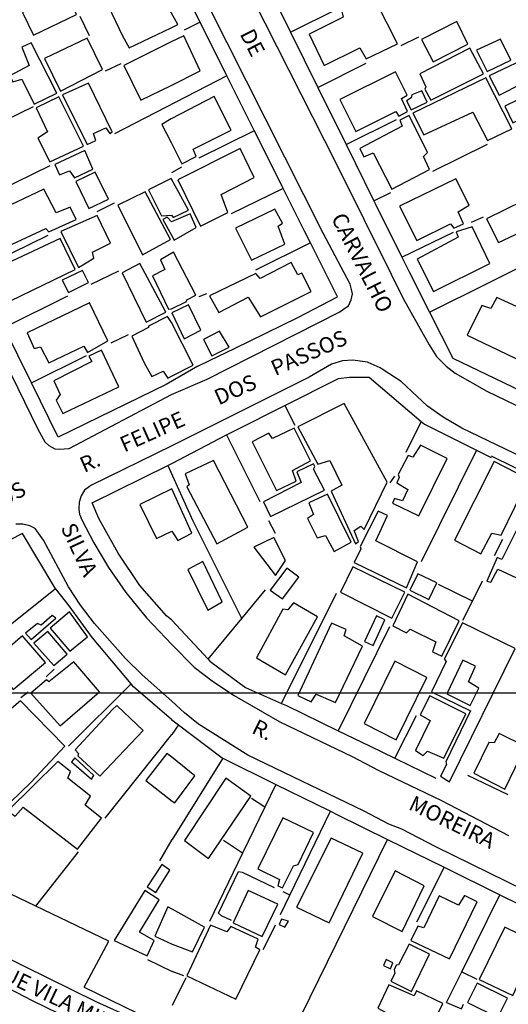
# Model space of a CAD drawing. Units: millimetres. Extents: x 182719 to 7800664, y 539437 to 1685375.
# Drawn here: x 186948 to 187027, y 1680581 to 1680739 of the extents above; entities that cross this region are included whole.
import ezdxf
from ezdxf.enums import TextEntityAlignment as Align

# ---------------------------------------------------------------- set-up
doc = ezdxf.new("R2010")
doc.units = ezdxf.units.MM
doc.header["$LTSCALE"] = 5
doc.header["$MEASUREMENT"] = 0
for name, color, linetype in [('V-EDIFICACAO', 7, 'Continuous'), ('V-LOTE', 1, 'Continuous'), ('V-NOME_DOS_LOGRADOUROS', 2, 'Continuous'), ('V-QUADRA', 40, 'Continuous'), ('V-TESTADA', 4, 'Continuous')]:
    doc.layers.add(name, color=color, linetype=linetype)
doc.styles.get("Standard").update_dxf_attribs({"font": 'ARIAL.TTF'})

msp = doc.modelspace()

# ---------------------------------------------------------------- linework, layer by layer
msp.add_lwpolyline([(182718.963, 1683664.468), (189730.024, 1683664.468), (189730.024, 1680630.88), (182718.963, 1680630.88)], close=True)
at = {"layer": 'V-EDIFICACAO'}
for points in [[(186950.75, 1680746.51), (186952.78, 1680741.88), (186948.9, 1680739.92), (186950.67, 1680736.3), (186957.58, 1680739.61), (186953.53, 1680747.81), (186950.75, 1680746.51)], [(186972.71, 1680742.45), (186971.81, 1680744.04), (186967.43, 1680741.96), (186966.78, 1680743.05), (186962.62, 1680740.97), (186964.91, 1680736.17), (186966, 1680734.24), (186972.72, 1680737.48), (186973.76, 1680738), (186972.51, 1680740.27), (186973.49, 1680741.19)], [(187002.51, 1680740.39), (187001.86, 1680741.5), (186999.93, 1680740.5), (187000.27, 1680739.18), (186994.8, 1680736.43), (186997.22, 1680731.44), (187002.925, 1680734.275), (187002.925, 1680734.275), (187003.91, 1680732.49), (187008.93, 1680734.91), (187005.49, 1680741.75), (187002.51, 1680740.39)], [(187012.8, 1680735.59), (187014.64, 1680732.02), (187020.21, 1680734.83), (187018.43, 1680738.5), (187012.8, 1680735.59)], [(186950.33, 1680735.05), (186948.82, 1680734.35), (186949.98, 1680731.45), (186946.9, 1680729.78), (186947.38, 1680728.82), (186948.83, 1680729.22), (186950.81, 1680725.25), (186954.43, 1680726.98), (186950.33, 1680735.05)], [(186952.44, 1680732.55), (186954.98, 1680727.29), (186961.72, 1680730.81), (186959.29, 1680735.83), (186952.44, 1680732.55)], [(186972.72, 1680735.2), (186965.12, 1680731.44), (186967.85, 1680725.86), (186972.73, 1680728.22), (186977.36, 1680730.6), (186974.75, 1680736.19)], [(187021.59, 1680733.87), (187023.32, 1680730.45), (187027.09, 1680732.3), (187025.43, 1680735.67), (187021.59, 1680733.87)], [(187012.54, 1680730.08), (187013.49, 1680728.02), (187013.31, 1680727.66), (187014.3, 1680725.9), (187022.73, 1680730.09), (187020.55, 1680734.2), (187012.54, 1680730.08)], [(187023.63, 1680729.77), (187025.22, 1680726.7), (187032.47, 1680730.36), (187031.04, 1680733.28), (187023.63, 1680729.77)], [(186999.74, 1680725.98), (187002.29, 1680720.87), (187008.664, 1680724.05), (187009.18, 1680723.29), (187010.56, 1680724.05), (187009.57, 1680726.164), (187010.52, 1680726.69), (187008.64, 1680730.4), (186999.74, 1680725.98)], [(186959.49, 1680728.62), (186955.3, 1680726.71), (186959.25, 1680718.76), (186960.65, 1680719.44), (186960.31, 1680720.55), (186962.27, 1680721.46), (186962.88, 1680720.54), (186963.28, 1680720.8), (186959.49, 1680728.62)], [(187011.385, 1680723.771), (187011.385, 1680723.771), (187013.18, 1680720.32), (187021.033, 1680723.95), (187021.033, 1680723.95), (187023.38, 1680719.4), (187027.249, 1680721.258), (187027.249, 1680721.258), (187023.11, 1680729.45), (187011.385, 1680723.771)], [(187026.13, 1680724.92), (187027.39, 1680722.27), (187034.64, 1680725.83), (187035.43, 1680725.17), (187040.42, 1680727.69), (187039.43, 1680729.65), (187035.63, 1680727.56), (187034.7, 1680729.1), (187026.13, 1680724.92)], [(187011.24, 1680726.75), (187011.13, 1680726.23), (187010.38, 1680725.79), (187011.14, 1680724.31), (187013.71, 1680725.58), (187012.85, 1680727.39), (187011.24, 1680726.75)], [(186954.72, 1680726.42), (186951.1, 1680724.67), (186952.94, 1680720.79), (186951.35, 1680719.8), (186953.3, 1680716.02), (186958.66, 1680718.51), (186954.72, 1680726.42)], [(186972.73, 1680722.88), (186971.23, 1680722), (186972.74, 1680719.08), (186974.43, 1680715.69), (186976.74, 1680716.83), (186976.25, 1680718.01), (186982.32, 1680721.06), (186979.6, 1680726.47)], [(187010.84, 1680723.44), (187009.33, 1680722.67), (187009.7, 1680721.71), (187002.92, 1680718.14), (187003.54, 1680716.79), (187005.05, 1680717.42), (187008.02, 1680711.6), (187014.09, 1680714.76), (187013.12, 1680716.86), (187013.74, 1680717.47), (187010.84, 1680723.44)], [(186954.08, 1680715.59), (186954.82, 1680713.92), (186956.44, 1680714.58), (186957.22, 1680713.41), (186960.19, 1680714.84), (186958.89, 1680717.81), (186954.08, 1680715.59)], [(186973.81, 1680713.1), (186977.41, 1680705.67), (186981.81, 1680707.9), (186980.72, 1680710.76), (186986, 1680713.48), (186983.77, 1680718.15), (186973.81, 1680713.1)], [(186960.54, 1680714.33), (186957.44, 1680712.86), (186959.54, 1680708.54), (186962.68, 1680710.02), (186960.54, 1680714.33)], [(186972.74, 1680713.32), (186969.09, 1680711.51), (186971.16, 1680707.36), (186972.75, 1680707.44), (186973.03, 1680707.07), (186975.49, 1680708.25)], [(187009.26, 1680708.87), (187012.03, 1680703.38), (187017.43, 1680706.07), (187017.99, 1680705.35), (187019.54, 1680706.05), (187018.69, 1680707.98), (187020.43, 1680709.06), (187018.27, 1680713.3), (187009.26, 1680708.87)], [(186941.62, 1680706.56), (186944.14, 1680701.37), (186952.67, 1680705.32), (186953.15, 1680704.79), (186957.49, 1680706.76), (186956.53, 1680708.75), (186954.32, 1680707.84), (186952.33, 1680711.63), (186941.62, 1680706.56)], [(186964.18, 1680709.08), (186968.13, 1680701.09), (186972.61, 1680703.57), (186972.61, 1680703.57), (186972.61, 1680703.57), (186968.53, 1680711.21), (186964.18, 1680709.08)], [(187023.21, 1680706.89), (187025.1, 1680703.09), (187033.17, 1680706.88), (187033.12, 1680707.35), (187034.58, 1680708.16), (187032.12, 1680711.27), (187023.21, 1680706.89)], [(186983.04, 1680705.39), (186985.56, 1680700.26), (186990.9, 1680702.8), (186989.86, 1680705.69), (186990.55, 1680706.17), (186989.31, 1680708.44), (186983.04, 1680705.39)], [(186955.05, 1680704.84), (186957.89, 1680699.09), (186960.32, 1680700.56), (186960.11, 1680701.53), (186962.99, 1680702.97), (186960.86, 1680707.42), (186955.05, 1680704.84)], [(186972.75, 1680706.37), (186972.09, 1680707.12), (186971.4, 1680706.74), (186972.76, 1680704.25), (186973.22, 1680703.43), (186976.73, 1680705.49), (186975.75, 1680707.68)], [(187018.36, 1680704.76), (187018.68, 1680703.93), (187012.1, 1680700.4), (187014.72, 1680695.25), (187023.74, 1680699.69), (187020.91, 1680705.6), (187018.36, 1680704.76)], [(186945.37, 1680699.21), (186946.84, 1680695.98), (186946.13, 1680695.6), (186946.99, 1680693.74), (186957.36, 1680698.77), (186954.94, 1680703.73), (186945.37, 1680699.21)], [(186973.1, 1680701.55), (186971.01, 1680700.29), (186971.68, 1680698.76), (186969.72, 1680697.71), (186972.29, 1680692.38), (186972.77, 1680692.47), (186975.19, 1680693.63), (186975.23, 1680693.88), (186976.66, 1680694.65)], [(186955.27, 1680697.06), (186956.29, 1680695.08), (186959.46, 1680696.67), (186958.54, 1680698.6), (186955.27, 1680697.06)], [(186967.71, 1680699.72), (186964.85, 1680698.21), (186968.73, 1680690.34), (186971.87, 1680691.91), (186967.71, 1680699.72)], [(186978.87, 1680694.54), (186980.34, 1680691.85), (186985.04, 1680694.3), (186987.04, 1680691.18), (186995.11, 1680695.25), (186993.617, 1680698.183), (186993.01, 1680697.9), (186991.94, 1680699.89), (186986.95, 1680697.32), (186986.27, 1680698.11), (186978.87, 1680694.54)], [(187024.84, 1680694.29), (187023.9, 1680692.52), (187022.45, 1680692.98), (187020.12, 1680688.22), (187032.81, 1680682.14), (187036.39, 1680689), (187024.84, 1680694.29)], [(186949.67, 1680688.63), (186950.81, 1680686.1), (186951.81, 1680686.34), (186953.15, 1680683.78), (186958.76, 1680686.45), (186959.31, 1680685.48), (186962.58, 1680687.31), (186959.64, 1680693.39), (186949.67, 1680688.63)], [(186975.51, 1680693.11), (186972.85, 1680691.79), (186974.79, 1680687.64), (186977.49, 1680689.04), (186975.51, 1680693.11)], [(186972.77, 1680690.28), (186972.15, 1680691.21), (186969.11, 1680689.69), (186969.09, 1680689.47), (186966.4, 1680688.06), (186968.41, 1680683.78), (186969.61, 1680681.61), (186971.43, 1680682.49), (186972.19, 1680681.32), (186972.78, 1680681.67), (186976.25, 1680683.41)], [(186980.47, 1680688.87), (186977.89, 1680687.54), (186979.22, 1680684.93), (186982.01, 1680686.29), (186980.47, 1680688.87)], [(186960.02, 1680684.01), (186953.96, 1680680.93), (186954.97, 1680678.73), (186954.31, 1680677.81), (186955.4, 1680675.66), (186964.36, 1680679.96), (186961.55, 1680685.81), (186959.52, 1680684.88), (186960.02, 1680684.01)], [(186992.98, 1680673.53), (186996.2, 1680667.57), (186998.1, 1680668.14), (187000.04, 1680664.22), (186998.33, 1680663.23), (187002.241, 1680654.831), (187002.694, 1680655.158), (187002.03, 1680656.92), (187003.08, 1680657.62), (187003.6, 1680657.09), (187007.28, 1680664.66), (187000.39, 1680677.26), (186992.98, 1680673.53)], [(186988.92, 1680671.68), (186988.33, 1680672.53), (186985.66, 1680671.16), (186989.58, 1680663.34), (186992.74, 1680664.86), (186992.14, 1680666.56), (186995.01, 1680668.11), (186992.43, 1680673.32), (186988.92, 1680671.68)], [(187009.04, 1680665.91), (187009.22, 1680665.41), (187008.85, 1680664.59), (187010.62, 1680663.53), (187009.73, 1680661.68), (187008.47, 1680662.08), (187008.15, 1680661.34), (187012.38, 1680659.29), (187016.9, 1680668.48), (187012.65, 1680670.59), (187011.42, 1680668.67), (187010.65, 1680668.93), (187009.04, 1680665.91)], [(186974.95, 1680666.03), (186975.61, 1680664.25), (186975.24, 1680663.93), (186980.03, 1680654.8), (186984.98, 1680657.49), (186979.5, 1680668.14), (186974.95, 1680666.03)], [(186987.5, 1680661.53), (186988.63, 1680659.19), (186997.24, 1680663.4), (186995.53, 1680666.75), (186995.74, 1680667.18), (186995.48, 1680667.63), (186992.81, 1680666.34), (186993.55, 1680664.65), (186987.5, 1680661.53)], [(187018.08, 1680655.41), (187022.27, 1680653.21), (187024.07, 1680656.54), (187025.56, 1680656.2), (187029.92, 1680665.18), (187024.42, 1680667.98), (187018.08, 1680655.41)], [(186972.8, 1680663.62), (186967.68, 1680661.1), (186970.36, 1680655.67), (186972.81, 1680656.82), (186973.76, 1680655.32), (186976.02, 1680656.5)], [(186994.74, 1680661.38), (186995.52, 1680659.49), (186994.54, 1680658.89), (186996.1, 1680655.76), (186997.4, 1680656.12), (186998.8, 1680653.59), (187001.51, 1680655.07), (186997.72, 1680662.75), (186994.74, 1680661.38)], [(187025.68, 1680652.27), (187024.934, 1680652.641), (187023.25, 1680648.81), (187023.87, 1680648.67), (187025.02, 1680650.77), (187029.51, 1680648.69), (187034.35, 1680658.93), (187030.04, 1680661.06), (187025.68, 1680652.27)], [(187002.95, 1680654.4), (187003.07, 1680654.03), (187002.03, 1680651.8), (187010.4, 1680647.74), (187012.18, 1680651.92), (187005.467, 1680655.305), (187005.467, 1680655.305), (187007.34, 1680659.33), (187005.86, 1680660.04), (187002.95, 1680654.4)], [(186985.94, 1680654.26), (186989.43, 1680649.73), (186991.03, 1680652.11), (186989.136, 1680655.841), (186989.136, 1680655.841), (186985.94, 1680654.26)], [(186975.37, 1680650.7), (186978.57, 1680644.19), (186980.9, 1680645.49), (186977.78, 1680651.95), (186975.37, 1680650.7)], [(187001.82, 1680651.12), (186999.83, 1680647.04), (187008.05, 1680642.88), (187010.11, 1680647.05), (187001.82, 1680651.12)], [(186988.59, 1680647.38), (186990.55, 1680646.01), (186993.16, 1680649.47), (186991.21, 1680650.9), (186988.59, 1680647.38)], [(187012.19, 1680650.01), (187010.95, 1680647.39), (187013.98, 1680645.88), (187015.27, 1680648.57), (187012.19, 1680650.01)], [(187010.6, 1680646.76), (187008.18, 1680641.68), (187010.39, 1680640.56), (187010.99, 1680641.15), (187015.08, 1680639.12), (187014.58, 1680637.5), (187016.03, 1680636.83), (187018.81, 1680642.49), (187010.6, 1680646.76)], [(186991.38, 1680644.22), (186990.59, 1680644.33), (186986.39, 1680636.52), (186991.01, 1680633.81), (186996.16, 1680643.11), (186992.3, 1680645.33), (186991.38, 1680644.22)], [(186949.41, 1680640.47), (186950.33, 1680639.47), (186954.24, 1680642.9), (186953.68, 1680643.34), (186951.91, 1680641.79), (186951.3, 1680642.07), (186949.41, 1680640.47)], [(186956.42, 1680643.92), (186953.36, 1680641.3), (186956.5, 1680637.62), (186959.33, 1680639.92), (186956.42, 1680643.92)], [(187003.65, 1680639.14), (187005.04, 1680638.5), (187006.93, 1680642.64), (187005.6, 1680643.29), (187003.65, 1680639.14)], [(187000.44, 1680640.09), (187000.75, 1680641.06), (186998.37, 1680642.08), (186993.01, 1680630.52), (186995.14, 1680629.5), (186995.93, 1680630.74), (186999.03, 1680629.41), (187003.33, 1680638.44), (187000.44, 1680640.09)], [(187020.652, 1680628.075), (187016.68, 1680619.87), (187016.8, 1680619.45), (187015.85, 1680617.57), (187017.253, 1680616.673), (187017.253, 1680616.673), (187027.79, 1680638.03), (187019.37, 1680642.17), (187016.446, 1680636.319), (187016.74, 1680635.96), (187014.42, 1680631.08), (187020.652, 1680628.075), (187020.652, 1680628.075)], [(186949.19, 1680639.76), (186948.94, 1680640.06), (186943.81, 1680635.7), (186947.44, 1680631.45), (186952.59, 1680635.78), (186949.19, 1680639.76)], [(186952.98, 1680640.78), (186950.72, 1680638.9), (186953.91, 1680635.33), (186956.05, 1680637.14), (186952.98, 1680640.78)], [(186953.14, 1680632.69), (186952.74, 1680633.03), (186950.27, 1680630.88), (186954.93, 1680625.66), (186961.27, 1680631.11), (186957.13, 1680635.9), (186953.14, 1680632.69)], [(187008.53, 1680636.03), (187003.62, 1680626.04), (187008.72, 1680623.42), (187013.65, 1680633.41), (187008.53, 1680636.03)], [(187019.43, 1680636.15), (187016.84, 1680630.76), (187020.58, 1680628.9), (187021.96, 1680631.7), (187020.31, 1680632.71), (187021.42, 1680635.23), (187019.43, 1680636.15)], [(186930, 1680613.79), (186940.61, 1680607.29), (186950.26, 1680616.55), (186955.7, 1680622.41), (186948.62, 1680629.66), (186930, 1680613.79)], [(187014.11, 1680630.48), (187012.57, 1680627.41), (187014.16, 1680626.49), (187011.84, 1680621.68), (187013.06, 1680620.9), (187013.76, 1680621.59), (187016.39, 1680620.49), (187019.89, 1680627.56), (187014.11, 1680630.48)], [(186963.35, 1680628.29), (186957.37, 1680621.83), (186957.87, 1680621.22), (186957.75, 1680620.85), (186961.28, 1680617.6), (186968.25, 1680624.93), (186964, 1680628.92), (186963.35, 1680628.29)], [(187025.23, 1680624.43), (187024.44, 1680622.95), (187023.6, 1680623), (187021.17, 1680618.09), (187026.123, 1680615.534), (187026.123, 1680615.534), (187029.45, 1680622.34), (187025.23, 1680624.43)], [(186972.85, 1680620.61), (186972.05, 1680621.2), (186968.64, 1680616.92), (186972.86, 1680613.6), (186973.32, 1680613.3), (186976.51, 1680617.65)], [(186946.58, 1680612.03), (186947.72, 1680611.17), (186949.04, 1680612.6), (186957.73, 1680605.92), (186961.56, 1680610.84), (186958.93, 1680612.97), (186959.81, 1680614.38), (186956.19, 1680617.28), (186956.6, 1680618.36), (186954.56, 1680619.95), (186946.58, 1680612.03)], [(186957.32, 1680620.52), (186956.77, 1680619.89), (186959.94, 1680617.1), (186960.35, 1680617.69), (186957.32, 1680620.52)], [(186974.83, 1680607.28), (186978.71, 1680604.4), (186985.45, 1680614.38), (186981.47, 1680617.26), (186974.83, 1680607.28)], [(186986.58, 1680602.72), (186990.04, 1680601.05), (186989.77, 1680600.04), (186990.54, 1680599.69), (186992.28, 1680603.21), (186993.07, 1680603.45), (186995.49, 1680608.59), (186990.62, 1680610.92), (186986.58, 1680602.72)], [(187001.01, 1680600.3), (187003.39, 1680605.24), (186998.35, 1680607.67), (186992.79, 1680596.58), (186997.99, 1680594.11)], [(186968.86, 1680599.86), (186970.26, 1680598.95), (186972.51, 1680602.55), (186971.2, 1680603.43), (186968.86, 1680599.86)], [(187004.93, 1680595.11), (187009.72, 1680592.71), (187013.23, 1680600.03), (187008.57, 1680602.42), (187004.93, 1680595.11)], [(186963.58, 1680591.25), (186968.88, 1680588.83), (186970, 1680591.29), (186967.65, 1680592.6), (186970.79, 1680597.79), (186968.48, 1680599.26), (186963.58, 1680591.25)], [(186985.02, 1680599.26), (186982.66, 1680594.11), (186987.29, 1680591.92), (186989.79, 1680597.1), (186985.02, 1680599.26)], [(187013.17, 1680593.3), (187012.19, 1680593.56), (187011.08, 1680591.26), (187017.28, 1680588.35), (187021.71, 1680597.44), (187019.68, 1680598.47), (187018.7, 1680596.92), (187015.64, 1680598.4), (187013.17, 1680593.3)], [(186972.88, 1680596.26), (186972.17, 1680596.64), (186970.11, 1680591.95), (186972.89, 1680590.67), (186976.11, 1680589.44), (186978.03, 1680593.42)], [(186990.36, 1680594.7), (186990.02, 1680593.81), (186990.91, 1680593.4), (186991.48, 1680594.38), (186990.36, 1680594.7)], [(186982.29, 1680593.51), (186981.61, 1680592.68), (186979.03, 1680593.72), (186979.03, 1680593.72), (186975.21, 1680585.59), (186983.06, 1680581.88), (186986.89, 1680589.79), (186986.23, 1680590.21), (186986.66, 1680591.49), (186982.29, 1680593.51)], [(187022, 1680585.04), (187027.41, 1680582.43), (187028.34, 1680584.45), (187029.37, 1680584.34), (187030.37, 1680586.32), (187029.04, 1680587.28), (187030.85, 1680591.08), (187026.12, 1680593.4), (187022, 1680585.04)], [(187009.12, 1680587.36), (187008.75, 1680587.29), (187008.4, 1680586.59), (187008.52, 1680585.97), (187007.89, 1680584.73), (187011.19, 1680583.11), (187014.09, 1680589.06), (187010.81, 1680590.7), (187009.12, 1680587.36)], [(187007.14, 1680588.21), (187006.71, 1680587.24), (187007.82, 1680586.73), (187008.23, 1680587.69), (187007.14, 1680588.21)], [(187007.55, 1680584.14), (187005.79, 1680580.42), (187008.77, 1680578.81), (187008.31, 1680577.49), (187013.22, 1680575.06), (187016.2, 1680581.18), (187011.98, 1680583.19), (187011.64, 1680582.42), (187007.55, 1680584.14)], [(187021.7, 1680584.45), (187020.16, 1680581.32), (187025.02, 1680578.92), (187026.55, 1680582.05), (187021.7, 1680584.45)]]:
    msp.add_lwpolyline(points, close=True, dxfattribs=at)
at = {"layer": 'V-LOTE'}
for points in [[(186977.34, 1680738.36), (186973.17, 1680746.71)], [(186987.49, 1680745.54), (186991.82, 1680736.78)], [(186991.82, 1680736.78), (186999.36, 1680740.51)], [(186958.11, 1680739.33), (186959.6, 1680736.25)], [(186977.34, 1680738.36), (186974.82, 1680737.08)], [(186977.35, 1680738.36), (186977.34, 1680738.36)], [(186981.64, 1680729.76), (186977.34, 1680738.36)], [(186991.82, 1680736.78), (186996.21, 1680727.9)], [(187009.56, 1680734.63), (187012.35, 1680736)], [(186962.22, 1680730.58), (186964.69, 1680731.75)], [(186996.21, 1680727.9), (187003.96, 1680731.81)], [(186981.64, 1680729.76), (186963.67, 1680720.48)], [(186986.02, 1680721.01), (186981.64, 1680729.76)], [(186996.21, 1680727.9), (187000.72, 1680718.78)], [(186932.79, 1680716.15), (186950.7, 1680724.87)], [(187000.72, 1680718.78), (187008.8, 1680722.8)], [(186986.03, 1680720.98), (186977.17, 1680716.58)], [(186986.03, 1680720.98), (186986.02, 1680721.01)], [(186986.04, 1680720.96), (186986.03, 1680720.98)], [(186990.64, 1680711.74), (186986.04, 1680720.96)], [(187000.72, 1680718.78), (187005.18, 1680709.76)], [(187014.61, 1680714.51), (187023.38, 1680718.81)], [(186937.08, 1680707.45), (186953.33, 1680715.43)], [(186974.35, 1680715.15), (186972.77, 1680714.24)], [(186990.64, 1680711.74), (186982.35, 1680707.67)], [(186990.65, 1680711.74), (186990.64, 1680711.74)], [(186994.08, 1680704.87), (186990.64, 1680711.74)], [(187005.18, 1680709.76), (187007.91, 1680711.1)], [(186960.88, 1680708.06), (186963.67, 1680709.44)], [(187005.18, 1680709.76), (187005.45, 1680709.21)], [(187005.45, 1680709.21), (187009.66, 1680700.7)], [(187020.8, 1680706.31), (187022.72, 1680707.16)], [(186995, 1680703.03), (186994.08, 1680704.87)], [(187009.66, 1680700.7), (187017.91, 1680704.74)], [(186941.47, 1680698.57), (186953.01, 1680704.26)], [(186995, 1680703.03), (186986.22, 1680698.66)], [(186999.33, 1680694.36), (186995, 1680703.03)], [(187009.66, 1680700.7), (187010.87, 1680698.25)], [(187014.07, 1680691.93), (187033.06, 1680701.36)], [(186959.92, 1680696.42), (186964.35, 1680698.56)], [(187010.87, 1680698.25), (187014.07, 1680691.93)], [(186945.96, 1680689.48), (186956.2, 1680694.55)], [(186978.39, 1680694.86), (186977.13, 1680694.35)], [(186982.86, 1680686.08), (186993.01, 1680691.06), (186999.33, 1680694.36)], [(187014.07, 1680691.93), (187017.81, 1680684.56)], [(186950.34, 1680680.62), (186945.96, 1680689.48)], [(186963.11, 1680687.01), (186965.89, 1680688.34)], [(186950.34, 1680680.62), (186959.16, 1680685)], [(186976.99, 1680683.24), (186978.95, 1680684.2)], [(187017.81, 1680684.56), (187031.36, 1680678.03)], [(186990.91, 1680676.95), (186999.53, 1680681.27)], [(186999.53, 1680681.27), (187001.25, 1680681.48), (187004.4, 1680681.49)], [(187004.4, 1680681.49), (187012.76, 1680674.41)], [(186954.65, 1680671.9), (186950.34, 1680680.62)], [(186971.93, 1680680.35), (186954.65, 1680671.9)], [(186982.97, 1680672.97), (186990.91, 1680676.95)], [(186990.91, 1680676.95), (186992.54, 1680673.8)], [(187012.76, 1680674.41), (187010.29, 1680669.44)], [(187012.76, 1680674.41), (187013.25, 1680673.99)], [(187013.25, 1680673.99), (187021.61, 1680669.81)], [(186972.8, 1680667.69), (186981.59, 1680672.25)], [(186981.59, 1680672.25), (186982.97, 1680672.97)], [(186981.59, 1680672.25), (186986.9, 1680661.59)], [(187021.61, 1680669.81), (187012.75, 1680651.94)], [(187021.61, 1680669.81), (187023.95, 1680668.64)], [(186960.05, 1680661.4), (186972.18, 1680667.38)], [(186972.18, 1680667.38), (186972.8, 1680667.69)], [(186972.18, 1680667.38), (186976.19, 1680658.51), (186983.91, 1680643.02)], [(187007.8, 1680664.59), (187008.5, 1680665.62)], [(186972.83, 1680642.6), (186971.95, 1680643.26), (186967.7, 1680648.11), (186964.21, 1680653.29), (186961.14, 1680658.89), (186960.05, 1680661.4)], [(186988.31, 1680658.56), (186989.37, 1680656.52)], [(186948.93, 1680656.44), (186926.7, 1680645.1)], [(186954.17, 1680647.73), (186948.93, 1680656.44)], [(187024.47, 1680652.94), (187025.81, 1680655.55)], [(187020.94, 1680645.62), (187015.52, 1680648.27)], [(187020.94, 1680645.62), (187022.56, 1680648.89)], [(186945.88, 1680640.97), (186954.22, 1680647.67)], [(186954.22, 1680647.67), (186954.17, 1680647.73)], [(186956.58, 1680644.63), (186954.22, 1680647.67)], [(186984.03, 1680642.82), (186987.84, 1680647.42)], [(186990.39, 1680629.24), (186999.18, 1680646.92)], [(187019.43, 1680642.58), (187020.94, 1680645.62)], [(186972.83, 1680642.6), (186978.64, 1680636.32)], [(186978.64, 1680636.32), (186984.03, 1680642.82)], [(186983.91, 1680643.02), (186984.03, 1680642.82)], [(187007.66, 1680641.51), (186999.46, 1680624.87)], [(186960.15, 1680639.75), (186960.07, 1680639.85)], [(186966.3, 1680632.37), (186960.15, 1680639.75)], [(186978.64, 1680636.32), (186978.9, 1680636.03)], [(186978.9, 1680636.03), (186984.6, 1680631.8)], [(186952.71, 1680633.52), (186953.99, 1680634.75)], [(186956.29, 1680622.37), (186966.3, 1680632.37)], [(186966.69, 1680631.9), (186966.3, 1680632.37)], [(186948.64, 1680630.17), (186949.8, 1680631.12)], [(186972.77, 1680626.66), (186966.69, 1680631.9)], [(186984.6, 1680631.8), (186990.39, 1680629.24)], [(186990.39, 1680629.24), (186991.16, 1680628.9)], [(186991.16, 1680628.9), (186999.46, 1680624.87)], [(186972.85, 1680626.59), (186972.77, 1680626.66)], [(186972.85, 1680626.59), (186973.89, 1680625.8)], [(187008.54, 1680620.46), (187012.02, 1680627.29)], [(186962.15, 1680610.85), (186972.85, 1680624.27)], [(186973.89, 1680625.8), (186972.85, 1680624.27)], [(186973.89, 1680625.81), (186973.89, 1680625.8)], [(186973.89, 1680625.8), (186980.88, 1680620.51)], [(186999.46, 1680624.87), (187004.45, 1680622.45)], [(187004.45, 1680622.45), (187008.54, 1680620.46)], [(186980.97, 1680620.46), (186972.87, 1680607.42)], [(186980.88, 1680620.51), (186980.97, 1680620.46)], [(186980.97, 1680620.46), (186989.5, 1680616.26)], [(187008.54, 1680620.46), (187015.11, 1680617.27)], [(186989.5, 1680616.26), (186987.72, 1680612.6)], [(186989.5, 1680616.26), (186997.9, 1680612.12)], [(186987.72, 1680612.6), (186985.56, 1680614)], [(186987.72, 1680612.6), (186984.15, 1680605.26)], [(186991.71, 1680598.52), (186998.23, 1680611.96)], [(186997.9, 1680612.12), (186998.23, 1680611.96)], [(186998.23, 1680611.96), (186999.22, 1680611.47)], [(186999.22, 1680611.47), (187007.36, 1680607.46)], [(186970.91, 1680604.02), (186972.87, 1680607.42)], [(186984.15, 1680605.26), (186981.11, 1680607.27)], [(186992.26, 1680576.64), (187007.36, 1680607.46)], [(187007.36, 1680607.46), (187016.41, 1680603)], [(186951.07, 1680596.75), (186957.87, 1680605.46)], [(186984.15, 1680605.26), (186978.84, 1680594.33)], [(186982.38, 1680594.49), (186980.8, 1680595.23), (186980.29, 1680595.67), (186983.51, 1680602.3), (186984.06, 1680602.22), (186989.2, 1680599.75)], [(187016.41, 1680603), (187012, 1680594.2)], [(187016.41, 1680603), (187025.36, 1680598.59)], [(186991.71, 1680598.52), (186990.63, 1680599.05)], [(186951.07, 1680596.75), (186946.95, 1680598.72)], [(186990.21, 1680595.42), (186991.71, 1680598.52)], [(187019.26, 1680586.27), (187025.36, 1680598.59)], [(187025.36, 1680598.59), (187034.65, 1680594.01)], [(186962.73, 1680591.16), (186951.07, 1680596.75)], [(186988.07, 1680591.06), (186989.44, 1680593.76)], [(186958.77, 1680583.78), (186962.73, 1680591.16)], [(186987.45, 1680589.84), (186988.07, 1680591.06)], [(186968.94, 1680588.2), (186972.89, 1680586.32)], [(186974.75, 1680585.6), (186972.89, 1680586.32)], [(186975.07, 1680585.28), (186972.9, 1680580.87)], [(187016.82, 1680581.33), (187019.26, 1680586.27)], [(187019.26, 1680586.27), (187021.63, 1680585.07)], [(186958.77, 1680583.78), (186971.49, 1680577.59)], [(187016.82, 1680581.33), (187019.21, 1680580.33), (187019.5, 1680581.08)]]:
    msp.add_lwpolyline(points, dxfattribs=at)
at = {"layer": 'V-QUADRA'}
for points in [[(186980.06, 1680753.39), (186999.2, 1680715.62), (187007.94, 1680697.98), (187007.94, 1680697.98), (187009.86, 1680694.12), (187009.86, 1680694.12), (187014, 1680686.67), (187014.11, 1680686.5), (187014.11, 1680686.5), (187015.22, 1680684.84), (187016.76, 1680683.24), (187018.17, 1680682.12), (187023.27, 1680679.28), (187063.4, 1680659.9)], [(186940.62, 1680695.06), (186951.37, 1680673.17), (186952.5, 1680671.16), (186952.5, 1680671.16), (186952.55, 1680671.07), (186953.14, 1680670.55), (186954.1, 1680670.04), (186954.9, 1680669.95), (186956.27, 1680670.09), (186956.27, 1680670.09), (186956.38, 1680670.1), (186972.79, 1680678.73), (186972.79, 1680678.73), (186978.47, 1680681.2), (186999.71, 1680691.96), (187000.51, 1680692.54), (187000.51, 1680692.54), (187001.09, 1680692.95), (187001.55, 1680693.89), (187001.76, 1680694.87), (187001.59, 1680695.56), (187001.59, 1680695.56), (187001.37, 1680696.41), (186997.06, 1680704.58), (186975.55, 1680747.29)], [(187034.69, 1680665.92), (187019.26, 1680673.32), (187016.28, 1680675.07), (187013.75, 1680676.85), (187009.53, 1680680.81), (187006.51, 1680682.81), (187006.51, 1680682.81), (187006.2, 1680683.02), (187004.23, 1680683.85), (187004.16, 1680683.88), (187001.82, 1680684.23), (187000.17, 1680684.11), (186998.37, 1680683.56), (186994.82, 1680681.53), (186972.8, 1680670.49), (186972.8, 1680670.49), (186959.98, 1680664.23), (186959.64, 1680663.97), (186959.64, 1680663.97), (186958.85, 1680663.38), (186958.31, 1680662.48), (186957.98, 1680661.46), (186957.92, 1680660.43), (186958.06, 1680659.49), (186958.07, 1680659.43), (186958.41, 1680658.66), (186960.33, 1680654.96), (186962.67, 1680651), (186965.44, 1680647.02), (186968.77, 1680642.94), (186972.83, 1680638.68), (186972.83, 1680638.68), (186976.42, 1680635.04), (186979.48, 1680632.69), (186982.82, 1680630.51), (186990.13, 1680626.29), (186990.13, 1680626.29), (187001.72, 1680620.76), (187005.96, 1680618.51), (187015.97, 1680613.71), (187026.71, 1680608.11)], [(187080.04, 1680574.93), (187043.5, 1680592.33), (187015.11, 1680606.29), (187009.63, 1680609.12), (187007.57, 1680609.89), (187003.6, 1680611.98), (186984.99, 1680620.96), (186977.1, 1680625.91), (186974.83, 1680627.72), (186972.84, 1680629.61), (186972.84, 1680629.61), (186968.08, 1680633.84), (186965.43, 1680636.46), (186960.45, 1680642.04), (186958.22, 1680644.96), (186956.27, 1680647.94), (186952.27, 1680655.37), (186952.27, 1680655.37), (186951.76, 1680656.12), (186951.76, 1680656.12), (186950.97, 1680657.28), (186950.09, 1680657.71), (186948.99, 1680657.98), (186947.83, 1680657.98)], [(186945.26, 1680589.06), (186960.64, 1680581.47), (186972.91, 1680575.95)], [(186940.18, 1680586.98), (186950.49, 1680581.63), (186960.99, 1680576.51)]]:
    msp.add_lwpolyline(points, dxfattribs=at)
at = {"layer": 'V-TESTADA'}
for points in [[(186977.35, 1680738.36), (186973.17, 1680746.71)], [(186987.49, 1680745.54), (186991.82, 1680736.78)], [(186981.64, 1680729.76), (186977.35, 1680738.36)], [(186991.82, 1680736.78), (186996.21, 1680727.9)], [(186986.02, 1680721.01), (186981.64, 1680729.76)], [(186996.21, 1680727.9), (187000.72, 1680718.78)], [(186986.03, 1680720.98), (186986.02, 1680721.01)], [(186986.04, 1680720.96), (186986.03, 1680720.98)], [(186990.65, 1680711.74), (186986.04, 1680720.96)], [(187000.72, 1680718.78), (187005.18, 1680709.76)], [(186994.08, 1680704.87), (186990.65, 1680711.74)], [(187005.18, 1680709.76), (187005.45, 1680709.21)], [(187005.45, 1680709.21), (187009.66, 1680700.7)], [(186995, 1680703.03), (186994.08, 1680704.87)], [(186999.33, 1680694.36), (186995, 1680703.03)], [(187009.66, 1680700.7), (187010.87, 1680698.25)], [(187010.87, 1680698.25), (187014.07, 1680691.93)], [(186982.86, 1680686.08), (186993.01, 1680691.06), (186999.33, 1680694.36)], [(187014.07, 1680691.93), (187017.81, 1680684.56)], [(186950.34, 1680680.62), (186945.96, 1680689.48)], [(186978.95, 1680684.2), (186982.86, 1680686.08)], [(186976.99, 1680683.24), (186978.95, 1680684.2)], [(187017.81, 1680684.56), (187031.36, 1680678.03)], [(186976.99, 1680683.24), (186971.93, 1680680.35)], [(186990.91, 1680676.95), (186999.53, 1680681.27)], [(186999.53, 1680681.27), (187001.25, 1680681.48), (187004.4, 1680681.49)], [(187004.4, 1680681.49), (187012.76, 1680674.41)], [(186954.65, 1680671.9), (186950.34, 1680680.62)], [(186971.93, 1680680.35), (186954.65, 1680671.9)], [(186982.97, 1680672.97), (186990.91, 1680676.95)], [(187012.76, 1680674.41), (187013.25, 1680673.99)], [(187013.25, 1680673.99), (187021.61, 1680669.81)], [(186972.8, 1680667.69), (186981.59, 1680672.25)], [(186981.59, 1680672.25), (186982.97, 1680672.97)], [(187021.61, 1680669.81), (187023.95, 1680668.64)], [(187031.05, 1680665.4), (187024.02, 1680668.84)], [(186960.05, 1680661.4), (186972.18, 1680667.38)], [(186972.18, 1680667.38), (186972.8, 1680667.69)], [(186972.83, 1680642.6), (186971.95, 1680643.26), (186967.7, 1680648.11), (186964.21, 1680653.29), (186961.14, 1680658.89), (186960.05, 1680661.4)], [(186948.93, 1680656.44), (186926.7, 1680645.1)], [(186954.17, 1680647.73), (186948.93, 1680656.44)], [(186954.22, 1680647.67), (186954.17, 1680647.73)], [(186956.58, 1680644.63), (186954.22, 1680647.67)], [(186960.15, 1680639.75), (186956.39, 1680644.89)], [(186972.83, 1680642.6), (186978.64, 1680636.32)], [(186960.15, 1680639.75), (186960.07, 1680639.85)], [(186966.3, 1680632.37), (186960.15, 1680639.75)], [(186978.64, 1680636.32), (186978.9, 1680636.03)], [(186978.9, 1680636.03), (186984.6, 1680631.8)], [(186966.69, 1680631.9), (186966.3, 1680632.37)], [(186972.77, 1680626.66), (186966.69, 1680631.9)], [(186984.6, 1680631.8), (186990.39, 1680629.24)], [(186990.39, 1680629.24), (186991.16, 1680628.9)], [(186991.16, 1680628.9), (186999.46, 1680624.87)], [(186972.85, 1680626.59), (186972.77, 1680626.66)], [(186972.77, 1680626.66), (186973.89, 1680625.81)], [(186973.89, 1680625.81), (186980.88, 1680620.51)], [(186999.46, 1680624.87), (187004.45, 1680622.45)], [(187004.45, 1680622.45), (187008.54, 1680620.46)], [(186980.88, 1680620.51), (186980.97, 1680620.46)], [(186980.97, 1680620.46), (186989.5, 1680616.26)], [(187008.54, 1680620.46), (187015.11, 1680617.27)], [(187020.14, 1680617.75), (187026.59, 1680614.66)], [(186989.5, 1680616.26), (186997.9, 1680612.12)], [(186997.9, 1680612.12), (186998.23, 1680611.96)], [(186998.23, 1680611.96), (186999.22, 1680611.47)], [(186999.22, 1680611.47), (187007.36, 1680607.46)], [(187007.36, 1680607.46), (187016.41, 1680603)], [(187016.41, 1680603), (187025.36, 1680598.59)], [(187025.36, 1680598.59), (187034.65, 1680594.01)], [(186958.77, 1680583.78), (186971.49, 1680577.59)]]:
    msp.add_lwpolyline(points, dxfattribs=at)

# ---------------------------------------------------------------- texts
at = {"layer": 'V-NOME_DOS_LOGRADOUROS'}
for s, height, rotation, p in [('DE', 2.5, 297, (186982.948, 1680736.124)), ('CARVALHO', 2.5, 297, (186997.573, 1680706.636)), ('PASSOS', 2.4998, 24, (186989.71, 1680680.94)), ('DOS', 2.4998, 24, (186980.644, 1680676.261)), ('FELIPE', 2.4998, 24, (186965.539, 1680668.711)), ('R.', 2.4998, 24, (186959.119, 1680665.44)), ('PASSOS', 2.5, 29, (186938.853, 1680655.877)), ('SILVA', 2.5, 295, (186954.29, 1680657.07)), ('R.', 2.5, 334, (186985.1, 1680623.89)), ('MOREIRA', 2.5, 334, (187010.21, 1680611.65)), ('AV. DIQUE VILA MINUANO', 2.50002, 334.63399, (186934.61, 1680589.257))]:
    msp.add_text(s, height=height, rotation=rotation, dxfattribs=at).set_placement(p, align=Align.BOTTOM_LEFT)

doc.saveas('drawing.dxf')
